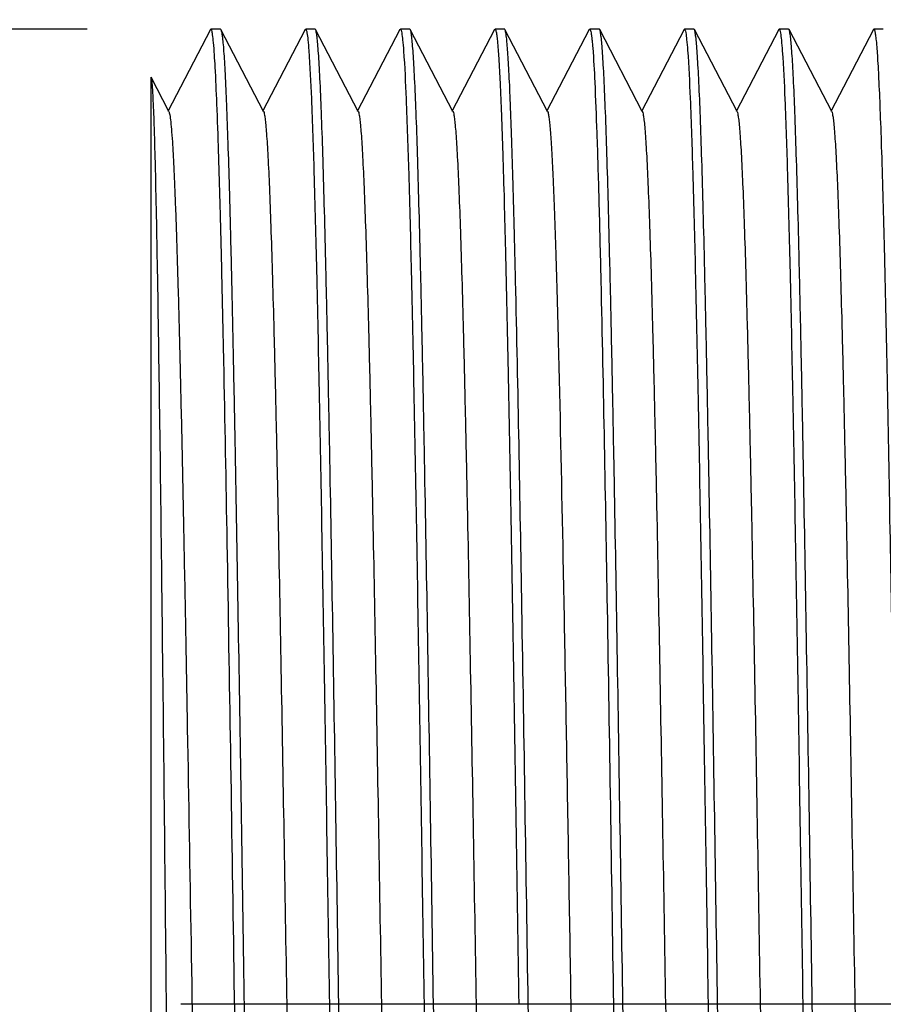
# Model space of a CAD drawing. Units: millimetres. Extents: x -14168 to 2520, y -1285 to 2725.
# Drawn here: x -14044 to -14035, y 2681 to 2691 of the extents above; entities that cross this region are included whole.
import ezdxf

# ---------------------------------------------------------------- set-up
doc = ezdxf.new("R2010")
doc.units = ezdxf.units.MM
doc.header["$PDSIZE"] = -1
doc.dimstyles.new('DIMSTYLE_1', dxfattribs={"dimtxt": 2.5, "dimasz": 2, "dimexe": 1.5, "dimexo": 1, "dimtad": 1, "dimlfac": 1.666667, "dimdsep": 46, "dimtxsty": 'Standard', "dimblk": '_FILLED', "dimblk1": '_FILLED', "dimblk2": '_FILLED', "dimcen": 0.09, "dimadec": 0, "dimazin": 0, "dimtp": 0.01, "dimtm": 0.01, "dimtfac": 1, "dimtofl": 0, "dimtmove": 0, "dimatfit": 3, "dimldrblk": '_FILLED', "dimfxl": 1, "dimtolj": 1, "dimarcsym": 0})

# ---------------------------------------------------------------- blocks, each defined once
blk = doc.blocks.new('_ArchTick')
at = {"color": 0, "linetype": 'ByBlock', "const_width": 0.15}
blk.add_lwpolyline([(-0.5, -0.5), (0.5, 0.5)], dxfattribs=at)
blk = doc.blocks.new('*D143')
at = {"color": 8, "lineweight": -2, "transparency": 16777216}
for p, q in [((-14042.97, 2691.137), (-14052.92, 2691.137)), ((-14051.42, 2691.137), (-14051.42, 2670.537)), ((-14042.579, 2670.537), (-14052.92, 2670.537))]:
    blk.add_line(p, q, dxfattribs=at)
at = {"layer": 'Defpoints', "color": 0, "transparency": 16777216}
for p in [(-14041.97, 2691.137), (-14051.42, 2670.537), (-14041.579, 2670.537)]:
    blk.add_point(p, dxfattribs=at)
at = {"color": 8, "lineweight": -2, "transparency": 16777216, "xscale": 2, "yscale": 2, "zscale": 2}
for p, rotation in [((-14051.42, 2691.137), 90), ((-14051.42, 2670.537), 270)]:
    blk.add_blockref('_ArchTick', p, dxfattribs=dict(at, rotation=rotation))
at = {"color": 0, "transparency": 16777216, "insert": (-14055.045, 2680.837), "char_height": 3, "width": 7.34375, "attachment_point": 2, "rotation": 90}
blk.add_mtext('\\A1;G1/2', dxfattribs=at)
blk = doc.blocks.new('_FILLED')
at = {"color": 0, "linetype": 'ByBlock'}
blk.add_solid([(0, 0), (-1, 0.25), (-1, -0.25)], dxfattribs=at)
blk = doc.blocks.new('*D151')
at = {"color": 8, "lineweight": -2, "transparency": 16777216}
for p, q in [((-14042.297, 2691.629), (-14042.297, 2723.106)), ((-13979.297, 2716.658), (-13979.297, 2723.106)), ((-13979.297, 2721.606), (-14042.297, 2721.606))]:
    blk.add_line(p, q, dxfattribs=at)
at = {"layer": 'Defpoints', "color": 0, "transparency": 16777216}
for p in [(-14042.297, 2721.606), (-13979.297, 2715.658), (-14042.297, 2690.629)]:
    blk.add_point(p, dxfattribs=at)
at = {"color": 8, "lineweight": -2, "transparency": 16777216, "xscale": 2, "yscale": 2, "zscale": 2, "rotation": 180}
blk.add_blockref('_ArchTick', (-14042.297, 2721.606), dxfattribs=at)
at = {"color": 8, "lineweight": -2, "transparency": 16777216, "xscale": 2, "yscale": 2, "zscale": 2}
blk.add_blockref('_ArchTick', (-13979.297, 2721.606), dxfattribs=at)
at = {"color": 0, "transparency": 16777216, "insert": (-14010.797, 2725.231), "char_height": 3, "width": 3.67188, "attachment_point": 2}
blk.add_mtext('\\A1;63', dxfattribs=at)

msp = doc.modelspace()

# ---------------------------------------------------------------- linework, layer by layer
for p, q in [((-14041.6684, 2691.1325), (-14042.1188, 2690.2677)), ((-14041.5637, 2691.1371), (-14041.6637, 2691.1371)), ((-14041.5637, 2691.1371), (-14041.559, 2691.1325)), ((-14041.1085, 2690.2677), (-14041.559, 2691.1325)), ((-14040.6684, 2691.1325), (-14041.1188, 2690.2677)), ((-14040.6684, 2691.1325), (-14040.6637, 2691.1371)), ((-14040.5637, 2691.1371), (-14040.6637, 2691.1371)), ((-14040.559, 2691.1325), (-14040.5637, 2691.1371)), ((-14040.1085, 2690.2677), (-14040.559, 2691.1325)), ((-14039.6684, 2691.1325), (-14040.1188, 2690.2677)), ((-14039.6684, 2691.1325), (-14039.6637, 2691.1371)), ((-14039.5637, 2691.1371), (-14039.6637, 2691.1371)), ((-14039.559, 2691.1325), (-14039.5637, 2691.1371)), ((-14039.1085, 2690.2677), (-14039.559, 2691.1325)), ((-14038.6684, 2691.1325), (-14039.1188, 2690.2677)), ((-14038.6684, 2691.1325), (-14038.6637, 2691.1371)), ((-14038.5637, 2691.1371), (-14038.6637, 2691.1371)), ((-14038.1085, 2690.2677), (-14038.559, 2691.1325)), ((-14037.6684, 2691.1325), (-14038.1188, 2690.2677)), ((-14037.6684, 2691.1325), (-14037.6637, 2691.1371)), ((-14037.5637, 2691.1371), (-14037.6637, 2691.1371)), ((-14037.1085, 2690.2677), (-14037.559, 2691.1325)), ((-14036.6684, 2691.1325), (-14037.1188, 2690.2677)), ((-14036.6684, 2691.1325), (-14036.6637, 2691.1371)), ((-14036.5637, 2691.1371), (-14036.6637, 2691.1371)), ((-14036.559, 2691.1325), (-14036.5637, 2691.1371)), ((-14036.1085, 2690.2677), (-14036.559, 2691.1325)), ((-14035.6684, 2691.1325), (-14036.1188, 2690.2677)), ((-14035.6684, 2691.1325), (-14035.6637, 2691.1371)), ((-14035.5637, 2691.1371), (-14035.6637, 2691.1371)), ((-14035.559, 2691.1325), (-14035.5637, 2691.1371)), ((-14035.1085, 2690.2677), (-14035.559, 2691.1325)), ((-14034.6684, 2691.1325), (-14035.1188, 2690.2677)), ((-14034.6684, 2691.1325), (-14034.6637, 2691.1371)), ((-14034.5637, 2691.1371), (-14034.6637, 2691.1371)), ((-14042.1085, 2690.2677), (-14042.2968, 2690.6291)), ((-14042.2968, 2671.0373), (-14042.2968, 2690.6285)), ((-13934.9533, 2680.8371), (-14041.9805, 2680.8371))]:
    msp.add_line(p, q)
for points, knots in [([(-14041.6637, 2691.137), (-14041.6641, 2691.137), (-14041.6663, 2691.1364), (-14041.6675, 2691.1341), (-14041.6684, 2691.1325)], [0, 0, 0, 0, 0.1799087, 1, 1, 1, 1]), ([(-14041.6561, 2691.1254), (-14041.6571, 2691.1284), (-14041.6584, 2691.1327), (-14041.6621, 2691.137), (-14041.6637, 2691.137)], [0, 0, 0, 0, 0.6661088, 1, 1, 1, 1]), ([(-14041.6374, 2690.9965), (-14041.6399, 2691.024), (-14041.6448, 2691.067), (-14041.6512, 2691.1103), (-14041.6561, 2691.1254)], [0, 0, 0, 0, 0.6346666, 1, 1, 1, 1]), ([(-14041.559, 2691.1325), (-14041.555, 2691.1249), (-14041.5501, 2691.1007), (-14041.543, 2691.0547), (-14041.5362, 2690.987), (-14041.5291, 2690.8983), (-14041.522, 2690.7884), (-14041.5116, 2690.6007), (-14041.4992, 2690.3156), (-14041.4849, 2689.9146), (-14041.4706, 2689.4377), (-14041.4562, 2688.889), (-14041.4418, 2688.273), (-14041.4274, 2687.5948), (-14041.4075, 2686.5832), (-14041.3831, 2685.2096), (-14041.3545, 2683.4635), (-14041.3259, 2681.6297), (-14041.2972, 2679.7695), (-14041.2686, 2677.945), (-14041.2401, 2676.2169), (-14041.2116, 2674.6429), (-14041.1834, 2673.2755), (-14041.1554, 2672.1604), (-14041.1311, 2671.4067), (-14041.1099, 2670.957), (-14041.0992, 2670.7856), (-14041.0932, 2670.7137)], [0, 0, 0, 0, 0.0012627, 0.0035519, 0.0068783, 0.0112411, 0.0166316, 0.0230381, 0.0388501, 0.0585481, 0.0819681, 0.1089158, 0.1391658, 0.1724661, 0.2085382, 0.287773, 0.3742281, 0.4650202, 0.5571211, 0.6474593, 0.7330217, 0.8109549, 0.8786603, 0.9338811, 0.9747788, 0.9894136, 1, 1, 1, 1]), ([(-14040.6637, 2691.137), (-14040.6623, 2691.137), (-14040.659, 2691.1336), (-14040.6544, 2691.1211), (-14040.6517, 2691.1086), (-14040.65, 2691.099)], [0, 0, 0, 0, 0.1005652, 0.2915322, 1, 1, 1, 1]), ([(-14040.3137, 2680.8371), (-14040.3238, 2681.4944), (-14040.3438, 2682.7847), (-14040.3738, 2684.6603), (-14040.3995, 2686.1464), (-14040.4204, 2687.2475), (-14040.4356, 2687.9892), (-14040.4508, 2688.6646), (-14040.4659, 2689.2674), (-14040.481, 2689.7921), (-14040.496, 2690.2338), (-14040.5091, 2690.5481), (-14040.52, 2690.7549), (-14040.5275, 2690.8759), (-14040.535, 2690.9734), (-14040.5421, 2691.0478), (-14040.5497, 2691.098), (-14040.5547, 2691.1243), (-14040.559, 2691.1325)], [0, 0, 0, 0, 0.1914648, 0.3758476, 0.5463314, 0.6243587, 0.6966006, 0.7623883, 0.8211146, 0.872234, 0.9152733, 0.949835, 0.9638364, 0.9756031, 0.9851142, 0.9923536, 0.9973099, 1, 1, 1, 1]), ([(-14039.6637, 2691.137), (-14039.6623, 2691.137), (-14039.6589, 2691.1336), (-14039.6542, 2691.1207), (-14039.6516, 2691.1079), (-14039.6498, 2691.098)], [0, 0, 0, 0, 0.0996212, 0.2902855, 1, 1, 1, 1]), ([(-14039.3137, 2680.8371), (-14039.3238, 2681.4944), (-14039.3438, 2682.7847), (-14039.3738, 2684.6604), (-14039.3995, 2686.1466), (-14039.4204, 2687.2477), (-14039.4356, 2687.9894), (-14039.4508, 2688.6647), (-14039.4659, 2689.2676), (-14039.481, 2689.7922), (-14039.496, 2690.2339), (-14039.5091, 2690.5481), (-14039.52, 2690.755), (-14039.5275, 2690.8759), (-14039.535, 2690.9734), (-14039.5421, 2691.0478), (-14039.5497, 2691.098), (-14039.5547, 2691.1243), (-14039.559, 2691.1325)], [0, 0, 0, 0, 0.1914688, 0.3758577, 0.5463476, 0.624377, 0.6966198, 0.7624056, 0.821129, 0.8722441, 0.9152793, 0.9498377, 0.9638374, 0.9756034, 0.9851147, 0.9923542, 0.9973099, 1, 1, 1, 1]), ([(-14038.6637, 2691.137), (-14038.6621, 2691.137), (-14038.6585, 2691.1327), (-14038.6534, 2691.1177), (-14038.6505, 2691.1026), (-14038.6486, 2691.091)], [0, 0, 0, 0, 0.0959947, 0.2864582, 1, 1, 1, 1]), ([(-14038.559, 2691.1325), (-14038.5593, 2691.1332), (-14038.5604, 2691.1351), (-14038.5622, 2691.1371), (-14038.5637, 2691.1371)], [0, 0, 0, 0, 0.3465331, 1, 1, 1, 1]), ([(-14038.4468, 2688.4802), (-14038.4512, 2688.6728), (-14038.46, 2689.0369), (-14038.4738, 2689.5498), (-14038.4876, 2689.9951), (-14038.5014, 2690.3693), (-14038.5134, 2690.6353), (-14038.5233, 2690.8105), (-14038.5302, 2690.913), (-14038.5371, 2690.9959), (-14038.5436, 2691.0593), (-14038.5504, 2691.1026), (-14038.5552, 2691.1253), (-14038.559, 2691.1325)], [0, 0, 0, 0, 0.2175623, 0.4113212, 0.5794889, 0.7208137, 0.8342344, 0.8802188, 0.9189282, 0.9502781, 0.9742293, 0.9907787, 1, 1, 1, 1]), ([(-14037.6637, 2691.1371), (-14037.661, 2691.1371), (-14037.6559, 2691.1266), (-14037.6519, 2691.1098), (-14037.6463, 2691.0783), (-14037.6434, 2691.0543), (-14037.6418, 2691.0402)], [0, 0, 0, 0, 0.0808832, 0.2695761, 0.5755068, 1, 1, 1, 1]), ([(-14037.559, 2691.1325), (-14037.5593, 2691.1332), (-14037.5604, 2691.1351), (-14037.5623, 2691.1371), (-14037.5637, 2691.137)], [0, 0, 0, 0, 0.3465759, 1, 1, 1, 1]), ([(-14037.3137, 2680.8371), (-14037.3238, 2681.4944), (-14037.3438, 2682.7847), (-14037.3738, 2684.6603), (-14037.3995, 2686.1465), (-14037.4204, 2687.2476), (-14037.4356, 2687.9893), (-14037.4508, 2688.6647), (-14037.4659, 2689.2675), (-14037.481, 2689.7922), (-14037.496, 2690.2339), (-14037.5091, 2690.5481), (-14037.52, 2690.7549), (-14037.5275, 2690.8759), (-14037.535, 2690.9734), (-14037.5421, 2691.0478), (-14037.5497, 2691.098), (-14037.5547, 2691.1243), (-14037.559, 2691.1325)], [0, 0, 0, 0, 0.1914631, 0.3758483, 0.5463384, 0.6243689, 0.6966127, 0.7623979, 0.8211212, 0.8722369, 0.9152742, 0.9498347, 0.9638361, 0.9756029, 0.985114, 0.9923534, 0.9973099, 1, 1, 1, 1]), ([(-14036.6637, 2691.137), (-14036.6624, 2691.1371), (-14036.6591, 2691.1338), (-14036.6545, 2691.1216), (-14036.6519, 2691.1096), (-14036.6502, 2691.1002)], [0, 0, 0, 0, 0.1010912, 0.2919071, 1, 1, 1, 1]), ([(-14036.3137, 2680.8371), (-14036.3238, 2681.4944), (-14036.3438, 2682.7847), (-14036.3738, 2684.6603), (-14036.3995, 2686.1464), (-14036.4204, 2687.2476), (-14036.4356, 2687.9893), (-14036.4508, 2688.6647), (-14036.4659, 2689.2675), (-14036.481, 2689.7922), (-14036.496, 2690.2339), (-14036.5091, 2690.5481), (-14036.52, 2690.7549), (-14036.5275, 2690.8759), (-14036.535, 2690.9734), (-14036.5421, 2691.0478), (-14036.5497, 2691.098), (-14036.5547, 2691.1243), (-14036.559, 2691.1325)], [0, 0, 0, 0, 0.191463, 0.375845, 0.5463351, 0.6243664, 0.6966112, 0.7623979, 0.8211218, 0.8722374, 0.915274, 0.9498347, 0.9638358, 0.9756026, 0.9851139, 0.9923535, 0.9973099, 1, 1, 1, 1]), ([(-14035.6637, 2691.137), (-14035.6623, 2691.137), (-14035.6589, 2691.1335), (-14035.6542, 2691.1204), (-14035.6515, 2691.1074), (-14035.6497, 2691.0973)], [0, 0, 0, 0, 0.0992175, 0.2898502, 1, 1, 1, 1]), ([(-14035.3137, 2680.8371), (-14035.3238, 2681.4944), (-14035.3438, 2682.7847), (-14035.3738, 2684.6603), (-14035.3995, 2686.1464), (-14035.4204, 2687.2476), (-14035.4356, 2687.9893), (-14035.4508, 2688.6647), (-14035.4659, 2689.2675), (-14035.481, 2689.7922), (-14035.496, 2690.2339), (-14035.5091, 2690.5481), (-14035.52, 2690.7549), (-14035.5275, 2690.8759), (-14035.535, 2690.9734), (-14035.5421, 2691.0478), (-14035.5497, 2691.098), (-14035.5547, 2691.1243), (-14035.559, 2691.1325)], [0, 0, 0, 0, 0.1914648, 0.3758434, 0.5463326, 0.6243642, 0.6966094, 0.7623973, 0.8211221, 0.8722383, 0.9152748, 0.9498351, 0.9638358, 0.9756023, 0.9851139, 0.9923537, 0.9973099, 1, 1, 1, 1]), ([(-14034.6637, 2691.137), (-14034.6622, 2691.137), (-14034.6587, 2691.1331), (-14034.6538, 2691.1191), (-14034.651, 2691.1051), (-14034.6492, 2691.0944)], [0, 0, 0, 0, 0.0975548, 0.2880517, 1, 1, 1, 1]), ([(-14040.65, 2691.099), (-14040.6456, 2691.0746), (-14040.6384, 2691.0127), (-14040.6332, 2690.9507), (-14040.6304, 2690.9133)], [0, 0, 0, 0, 0.3978416, 1, 1, 1, 1]), ([(-14039.6498, 2691.098), (-14039.6454, 2691.0732), (-14039.6382, 2691.0104), (-14039.633, 2690.9474), (-14039.6302, 2690.9095)], [0, 0, 0, 0, 0.3982832, 1, 1, 1, 1]), ([(-14038.6486, 2691.091), (-14038.6477, 2691.0856), (-14038.6438, 2691.0595), (-14038.641, 2691.0333), (-14038.6389, 2691.0124)], [0, 0, 0, 0, 0.2051654, 1, 1, 1, 1]), ([(-14038.6389, 2691.0124), (-14038.6329, 2690.9522), (-14038.6225, 2690.8056), (-14038.609, 2690.5472), (-14038.5953, 2690.213), (-14038.5753, 2689.6237), (-14038.5515, 2688.7218), (-14038.5242, 2687.4622), (-14038.4967, 2685.9957), (-14038.4691, 2684.3683), (-14038.4414, 2682.6306), (-14038.423, 2681.4412), (-14038.4137, 2680.8371)], [0, 0, 0, 0, 0.017823, 0.0433065, 0.0762563, 0.116421, 0.2170876, 0.3421719, 0.4877826, 0.6493765, 0.8219184, 1, 1, 1, 1]), ([(-14037.6418, 2691.0402), (-14037.641, 2691.0328), (-14037.6374, 2690.9989), (-14037.6345, 2690.965), (-14037.6324, 2690.9384)], [0, 0, 0, 0, 0.2171656, 1, 1, 1, 1]), ([(-14036.6502, 2691.1002), (-14036.6458, 2691.0759), (-14036.6386, 2691.0138), (-14036.6333, 2690.9516), (-14036.6305, 2690.914)], [0, 0, 0, 0, 0.3963298, 1, 1, 1, 1]), ([(-14035.6497, 2691.0973), (-14035.6453, 2691.0723), (-14035.6381, 2691.0087), (-14035.6328, 2690.9451), (-14035.63, 2690.9068)], [0, 0, 0, 0, 0.3985713, 1, 1, 1, 1]), ([(-14034.6492, 2691.0944), (-14034.6483, 2691.0891), (-14034.6443, 2691.0634), (-14034.6414, 2691.0375), (-14034.6393, 2691.0169)], [0, 0, 0, 0, 0.2035039, 1, 1, 1, 1]), ([(-14034.6393, 2691.0169), (-14034.6333, 2690.9574), (-14034.6229, 2690.8121), (-14034.6094, 2690.5555), (-14034.5957, 2690.2226), (-14034.5757, 2689.6344), (-14034.5518, 2688.7329), (-14034.5244, 2687.4728), (-14034.4969, 2686.0048), (-14034.4692, 2684.3749), (-14034.4414, 2682.6341), (-14034.423, 2681.4424), (-14034.4137, 2680.8371)], [0, 0, 0, 0, 0.0176091, 0.0429116, 0.0757141, 0.115764, 0.2162997, 0.3413782, 0.4870908, 0.6488677, 0.8216448, 1, 1, 1, 1]), ([(-14041.3468, 2676.6323), (-14041.3594, 2677.3779), (-14041.3839, 2678.9029), (-14041.4193, 2681.2011), (-14041.4546, 2683.4804), (-14041.4899, 2685.6227), (-14041.5203, 2687.2707), (-14041.5454, 2688.4381), (-14041.5633, 2689.1726), (-14041.5811, 2689.7987), (-14041.5986, 2690.3082), (-14041.616, 2690.6946), (-14041.6293, 2690.9103), (-14041.6374, 2690.9965)], [0, 0, 0, 0, 0.1556911, 0.3184718, 0.4799252, 0.6316673, 0.7658315, 0.8241042, 0.8754648, 0.9192475, 0.9548869, 0.9819178, 1, 1, 1, 1]), ([(-14040.6304, 2690.9133), (-14040.6179, 2690.7444), (-14040.5984, 2690.3138), (-14040.5725, 2689.5372), (-14040.5467, 2688.5091), (-14040.5202, 2687.2591), (-14040.4937, 2685.8235), (-14040.4573, 2683.662), (-14040.4314, 2681.9837), (-14040.4137, 2680.8371)], [0, 0, 0, 0, 0.0504165, 0.1282613, 0.2312952, 0.3565408, 0.5003874, 0.6586727, 1, 1, 1, 1]), ([(-14039.6302, 2690.9095), (-14039.6176, 2690.7398), (-14039.5982, 2690.3081), (-14039.5723, 2689.5302), (-14039.5465, 2688.5017), (-14039.5201, 2687.2521), (-14039.4936, 2685.8176), (-14039.4572, 2683.6585), (-14039.4314, 2681.9822), (-14039.4137, 2680.8371)], [0, 0, 0, 0, 0.0506506, 0.1286506, 0.2317608, 0.3570095, 0.5007979, 0.6589775, 1, 1, 1, 1]), ([(-14037.6324, 2690.9384), (-14037.6229, 2690.8182), (-14037.6072, 2690.5188), (-14037.5867, 2689.9848), (-14037.5661, 2689.2858), (-14037.5533, 2688.7658), (-14037.5468, 2688.4802)], [0, 0, 0, 0, 0.1470903, 0.3655647, 0.6516646, 1, 1, 1, 1]), ([(-14036.6305, 2690.914), (-14036.6179, 2690.7452), (-14036.5984, 2690.3148), (-14036.5725, 2689.5385), (-14036.5467, 2688.5104), (-14036.5202, 2687.2604), (-14036.4937, 2685.8246), (-14036.4573, 2683.6626), (-14036.4314, 2681.9839), (-14036.4137, 2680.8371)], [0, 0, 0, 0, 0.0503771, 0.1281925, 0.231207, 0.35645, 0.5003126, 0.6586229, 1, 1, 1, 1]), ([(-14035.63, 2690.9068), (-14035.6175, 2690.7367), (-14035.598, 2690.3042), (-14035.5722, 2689.5256), (-14035.5464, 2688.4968), (-14035.52, 2687.2475), (-14035.4935, 2685.8137), (-14035.4572, 2683.6562), (-14035.4314, 2681.9812), (-14035.4137, 2680.8371)], [0, 0, 0, 0, 0.0508069, 0.1289058, 0.2320626, 0.3573165, 0.5010734, 0.6591843, 1, 1, 1, 1]), ([(-14042.2968, 2690.6285), (-14042.2942, 2690.6211), (-14042.2911, 2690.5989), (-14042.2865, 2690.5565), (-14042.2823, 2690.4948), (-14042.2795, 2690.4472), (-14042.2782, 2690.4203)], [0, 0, 0, 0, 0.113105, 0.3175084, 0.613267, 1, 1, 1, 1]), ([(-14042.2782, 2690.4203), (-14042.2732, 2690.3247), (-14042.2646, 2690.0947), (-14042.2477, 2689.487), (-14042.2284, 2688.4686), (-14042.2061, 2686.9748), (-14042.1837, 2685.1755), (-14042.1612, 2683.1594), (-14042.1313, 2680.3275), (-14042.109, 2678.1787), (-14042.0927, 2676.7532)], [0, 0, 0, 0, 0.0210113, 0.0505176, 0.1334265, 0.2445652, 0.3784103, 0.528364, 0.6870901, 1, 1, 1, 1]), ([(-14042.1085, 2690.2676), (-14042.1063, 2690.2633), (-14042.1027, 2690.2511), (-14042.0954, 2690.2153), (-14042.0874, 2690.1482), (-14042.078, 2690.0419), (-14042.0685, 2689.901), (-14042.059, 2689.7262), (-14042.0494, 2689.5181), (-14042.0397, 2689.2775), (-14042.0261, 2688.8944), (-14042.0095, 2688.3419), (-14041.9904, 2687.5968), (-14041.9712, 2686.7505), (-14041.9519, 2685.8157), (-14041.9326, 2684.8064), (-14041.9064, 2683.356), (-14041.8744, 2681.4767), (-14041.8365, 2679.2211), (-14041.8103, 2677.7196), (-14041.7968, 2676.9852)], [0, 0, 0, 0, 0.0010992, 0.0028375, 0.0082705, 0.0163186, 0.0269543, 0.0401428, 0.0558402, 0.0739835, 0.0945068, 0.1423847, 0.1987556, 0.2627766, 0.3334939, 0.4098462, 0.4906913, 0.6609765, 0.8341804, 1, 1, 1, 1]), ([(-14041.1085, 2690.2677), (-14041.1044, 2690.2598), (-14041.0992, 2690.235), (-14041.0918, 2690.1878), (-14041.0846, 2690.1187), (-14041.0771, 2690.0284), (-14041.0696, 2689.9168), (-14041.0588, 2689.7264), (-14041.0457, 2689.4376), (-14041.0307, 2689.0321), (-14041.0157, 2688.5509), (-14041.0005, 2687.9985), (-14040.9854, 2687.3799), (-14040.9702, 2686.7009), (-14040.9493, 2685.6932), (-14040.9237, 2684.3337), (-14040.8937, 2682.6182), (-14040.8637, 2680.8371), (-14040.8336, 2679.0559), (-14040.8036, 2677.3404), (-14040.778, 2675.9809), (-14040.7571, 2674.9733), (-14040.742, 2674.2942), (-14040.7268, 2673.6756), (-14040.7117, 2673.1232), (-14040.6966, 2672.642), (-14040.6816, 2672.2365), (-14040.6686, 2671.9477), (-14040.6577, 2671.7573), (-14040.6502, 2671.6457), (-14040.6427, 2671.5554), (-14040.6356, 2671.4863), (-14040.6281, 2671.4391), (-14040.6229, 2671.4143), (-14040.6188, 2671.4065)], [0, 0, 0, 0, 0.0014144, 0.0039552, 0.0076308, 0.0124371, 0.0183671, 0.0254091, 0.0427559, 0.0643235, 0.0899109, 0.1192857, 0.1521741, 0.1882757, 0.2272544, 0.3123859, 0.4044317, 0.4999998, 0.5955678, 0.6876137, 0.7727453, 0.8117237, 0.8478256, 0.8807136, 0.910089, 0.9356758, 0.957244, 0.9745901, 0.9816318, 0.9875629, 0.9923691, 0.996044, 0.9985846, 1, 1, 1, 1]), ([(-14040.1085, 2690.2677), (-14040.1044, 2690.2598), (-14040.0992, 2690.235), (-14040.0918, 2690.1878), (-14040.0846, 2690.1187), (-14040.0771, 2690.0284), (-14040.0696, 2689.9168), (-14040.0588, 2689.7264), (-14040.0457, 2689.4376), (-14040.0307, 2689.0321), (-14040.0157, 2688.5509), (-14040.0005, 2687.9985), (-14039.9854, 2687.3799), (-14039.9702, 2686.7009), (-14039.9493, 2685.6932), (-14039.9237, 2684.3337), (-14039.8937, 2682.6182), (-14039.8637, 2680.8371), (-14039.8336, 2679.0559), (-14039.8036, 2677.3404), (-14039.778, 2675.9809), (-14039.7571, 2674.9733), (-14039.742, 2674.2942), (-14039.7268, 2673.6757), (-14039.7117, 2673.1232), (-14039.6966, 2672.642), (-14039.6816, 2672.2365), (-14039.6686, 2671.9477), (-14039.6577, 2671.7573), (-14039.6502, 2671.6457), (-14039.6427, 2671.5554), (-14039.6356, 2671.4863), (-14039.6281, 2671.4391), (-14039.6229, 2671.4144), (-14039.6188, 2671.4065)], [0, 0, 0, 0, 0.0014156, 0.0039561, 0.0076308, 0.0124371, 0.0183684, 0.02541, 0.042756, 0.0643243, 0.0899111, 0.1192865, 0.1521745, 0.1882764, 0.2272548, 0.3123864, 0.4044323, 0.5000003, 0.5955684, 0.6876142, 0.7727457, 0.8117246, 0.8478259, 0.8807146, 0.9100892, 0.9356768, 0.9572441, 0.9745912, 0.9816331, 0.9875629, 0.9923693, 0.9960451, 0.9985859, 1, 1, 1, 1]), ([(-14039.1085, 2690.2677), (-14039.1044, 2690.2598), (-14039.0992, 2690.235), (-14039.0918, 2690.1878), (-14039.0846, 2690.1187), (-14039.0771, 2690.0284), (-14039.0696, 2689.9168), (-14039.0588, 2689.7264), (-14039.0457, 2689.4376), (-14039.0307, 2689.0321), (-14039.0157, 2688.5509), (-14039.0005, 2687.9985), (-14038.9854, 2687.3799), (-14038.9702, 2686.7008), (-14038.9493, 2685.6932), (-14038.9237, 2684.3337), (-14038.8937, 2682.6182), (-14038.8637, 2680.8371), (-14038.8336, 2679.0559), (-14038.8036, 2677.3404), (-14038.778, 2675.9809), (-14038.7571, 2674.9733), (-14038.742, 2674.2942), (-14038.7268, 2673.6757), (-14038.7117, 2673.1232), (-14038.6966, 2672.642), (-14038.6816, 2672.2365), (-14038.6686, 2671.9477), (-14038.6577, 2671.7573), (-14038.6502, 2671.6457), (-14038.6427, 2671.5554), (-14038.6356, 2671.4863), (-14038.6281, 2671.4391), (-14038.6229, 2671.4144), (-14038.6188, 2671.4065)], [0, 0, 0, 0, 0.0014159, 0.0039555, 0.0076297, 0.0124372, 0.0183687, 0.0254094, 0.0427562, 0.0643238, 0.0899113, 0.119286, 0.1521747, 0.1882761, 0.227255, 0.3123866, 0.4044325, 0.5000005, 0.5955685, 0.6876143, 0.7727457, 0.8117255, 0.8478259, 0.8807157, 0.9100891, 0.9356781, 0.957244, 0.9745926, 0.9816336, 0.9875628, 0.9923701, 0.9960466, 0.9985863, 1, 1, 1, 1]), ([(-14038.1085, 2690.2677), (-14038.1049, 2690.2607), (-14038.1, 2690.2393), (-14038.0933, 2690.1988), (-14038.0867, 2690.14), (-14038.0799, 2690.0634), (-14038.073, 2689.9691), (-14038.0631, 2689.8084), (-14038.0512, 2689.5647), (-14038.0375, 2689.2224), (-14038.0237, 2688.8153), (-14038.0099, 2688.3469), (-14038.0012, 2688.0145), (-14037.9968, 2687.8387)], [0, 0, 0, 0, 0.0096826, 0.0266144, 0.0508883, 0.0825072, 0.1214112, 0.1675206, 0.2810198, 0.4221953, 0.5900174, 0.78322, 1, 1, 1, 1]), ([(-14037.1085, 2690.2676), (-14037.1044, 2690.2597), (-14037.0992, 2690.235), (-14037.0918, 2690.1878), (-14037.0846, 2690.1187), (-14037.0771, 2690.0284), (-14037.0696, 2689.9168), (-14037.0588, 2689.7264), (-14037.0457, 2689.4376), (-14037.0307, 2689.0321), (-14037.0157, 2688.5509), (-14037.0005, 2687.9985), (-14036.9854, 2687.3799), (-14036.9702, 2686.7008), (-14036.9493, 2685.6932), (-14036.9237, 2684.3337), (-14036.8937, 2682.6182), (-14036.8637, 2680.8371), (-14036.8336, 2679.0559), (-14036.8036, 2677.3404), (-14036.778, 2675.9809), (-14036.7571, 2674.9733), (-14036.742, 2674.2942), (-14036.7268, 2673.6757), (-14036.7117, 2673.1232), (-14036.6966, 2672.642), (-14036.6816, 2672.2365), (-14036.6686, 2671.9477), (-14036.6577, 2671.7573), (-14036.6502, 2671.6457), (-14036.6427, 2671.5554), (-14036.6356, 2671.4863), (-14036.6281, 2671.4391), (-14036.6229, 2671.4144), (-14036.6188, 2671.4065)], [0, 0, 0, 0, 0.0014144, 0.0039529, 0.0076289, 0.0124372, 0.0183671, 0.0254069, 0.0427561, 0.0643214, 0.0899111, 0.1192839, 0.1521744, 0.1882742, 0.2272546, 0.3123861, 0.4044319, 0.4999998, 0.5955678, 0.6876136, 0.7727451, 0.8117251, 0.8478254, 0.8807153, 0.9100888, 0.9356777, 0.9572438, 0.9745922, 0.981632, 0.9875628, 0.9923713, 0.9960461, 0.9985848, 1, 1, 1, 1]), ([(-14036.1085, 2690.2676), (-14036.1044, 2690.2598), (-14036.0992, 2690.235), (-14036.0918, 2690.1878), (-14036.0846, 2690.1187), (-14036.0771, 2690.0284), (-14036.0696, 2689.9168), (-14036.0588, 2689.7264), (-14036.0457, 2689.4376), (-14036.0307, 2689.0321), (-14036.0157, 2688.5509), (-14036.0005, 2687.9985), (-14035.9854, 2687.3799), (-14035.9702, 2686.7008), (-14035.9493, 2685.6932), (-14035.9237, 2684.3337), (-14035.8937, 2682.6182), (-14035.8637, 2680.8371), (-14035.8336, 2679.0559), (-14035.8036, 2677.3404), (-14035.778, 2675.9809), (-14035.7571, 2674.9733), (-14035.742, 2674.2942), (-14035.7268, 2673.6757), (-14035.7117, 2673.1232), (-14035.6966, 2672.642), (-14035.6816, 2672.2365), (-14035.6686, 2671.9477), (-14035.6577, 2671.7573), (-14035.6502, 2671.6457), (-14035.6427, 2671.5554), (-14035.6356, 2671.4863), (-14035.6281, 2671.4391), (-14035.6229, 2671.4144), (-14035.6188, 2671.4065)], [0, 0, 0, 0, 0.0014137, 0.0039533, 0.0076298, 0.0124372, 0.0183664, 0.0254073, 0.042756, 0.0643218, 0.0899109, 0.1192842, 0.1521741, 0.1882744, 0.2272543, 0.3123858, 0.4044316, 0.4999995, 0.5955675, 0.6876134, 0.772745, 0.811724, 0.8478253, 0.8807141, 0.9100887, 0.9356763, 0.9572438, 0.9745907, 0.9816313, 0.9875628, 0.9923705, 0.9960446, 0.9985841, 1, 1, 1, 1]), ([(-14035.1085, 2690.2677), (-14035.1044, 2690.2598), (-14035.0992, 2690.235), (-14035.0918, 2690.1878), (-14035.0846, 2690.1187), (-14035.0771, 2690.0284), (-14035.0696, 2689.9168), (-14035.0588, 2689.7264), (-14035.0457, 2689.4376), (-14035.0307, 2689.0321), (-14035.0157, 2688.5509), (-14035.0005, 2687.9985), (-14034.9854, 2687.3799), (-14034.9702, 2686.7008), (-14034.9493, 2685.6932), (-14034.9237, 2684.3337), (-14034.8937, 2682.6182), (-14034.8637, 2680.8371), (-14034.8336, 2679.0559), (-14034.8036, 2677.3404), (-14034.778, 2675.9809), (-14034.7571, 2674.9733), (-14034.742, 2674.2942), (-14034.7268, 2673.6756), (-14034.7117, 2673.1232), (-14034.6966, 2672.642), (-14034.6816, 2672.2365), (-14034.6686, 2671.9477), (-14034.6577, 2671.7573), (-14034.6502, 2671.6457), (-14034.6427, 2671.5554), (-14034.6356, 2671.4863), (-14034.6281, 2671.4391), (-14034.6229, 2671.4144), (-14034.6188, 2671.4065)], [0, 0, 0, 0, 0.001414, 0.0039547, 0.0076306, 0.0124371, 0.0183668, 0.0254086, 0.0427559, 0.064323, 0.0899108, 0.1192853, 0.1521741, 0.1882753, 0.2272543, 0.3123858, 0.4044316, 0.4999996, 0.5955677, 0.6876136, 0.7727452, 0.8117235, 0.8478255, 0.8807135, 0.9100889, 0.9356757, 0.9572439, 0.97459, 0.9816315, 0.9875629, 0.9923693, 0.9960439, 0.9985843, 1, 1, 1, 1]), ([(-14038.3137, 2680.8371), (-14038.3352, 2682.231), (-14038.3747, 2684.7788), (-14038.4202, 2687.3265), (-14038.4468, 2688.4802)], [0, 0, 0, 0, 0.5471038, 1, 1, 1, 1]), ([(-14037.5468, 2688.4802), (-14037.5202, 2687.3265), (-14037.4747, 2684.7788), (-14037.4352, 2682.231), (-14037.4137, 2680.8371)], [0, 0, 0, 0, 0.4528962, 1, 1, 1, 1]), ([(-14037.9968, 2687.8387), (-14037.9787, 2687.1201), (-14037.9456, 2685.5414), (-14037.909, 2683.503), (-14037.8785, 2681.717), (-14037.8551, 2680.3285), (-14037.8318, 2678.9512), (-14037.8084, 2677.6153), (-14037.7851, 2676.3503), (-14037.7619, 2675.1839), (-14037.7419, 2674.2854), (-14037.7256, 2673.635), (-14037.7139, 2673.2049), (-14037.7022, 2672.8167), (-14037.6905, 2672.4728), (-14037.6789, 2672.1748), (-14037.6673, 2671.9245), (-14037.6558, 2671.7233), (-14037.6458, 2671.5868), (-14037.6373, 2671.503), (-14037.6316, 2671.4592), (-14037.626, 2671.4284), (-14037.6217, 2671.412), (-14037.6188, 2671.4065)], [0, 0, 0, 0, 0.1311945, 0.2881521, 0.3720665, 0.4571662, 0.5415806, 0.623455, 0.7009902, 0.7724812, 0.8363572, 0.8649956, 0.8912165, 0.9148808, 0.9358556, 0.9540257, 0.9692958, 0.9815774, 0.9908113, 0.9942708, 0.9969526, 0.9988581, 1, 1, 1, 1]), ([(-14040.4137, 2680.8371), (-14040.4035, 2680.1797), (-14040.3836, 2678.8894), (-14040.3535, 2677.0138), (-14040.3279, 2675.5277), (-14040.307, 2674.4266), (-14040.2917, 2673.6849), (-14040.2766, 2673.0095), (-14040.2614, 2672.4066), (-14040.2463, 2671.8819), (-14040.2313, 2671.4403), (-14040.2182, 2671.126), (-14040.2074, 2670.9192), (-14040.1999, 2670.7983), (-14040.1923, 2670.7007), (-14040.1853, 2670.6263), (-14040.1777, 2670.5761), (-14040.1727, 2670.5498), (-14040.1684, 2670.5416)], [0, 0, 0, 0, 0.1914669, 0.3758445, 0.5463305, 0.6243619, 0.6966073, 0.7623961, 0.8211217, 0.8722394, 0.9152762, 0.9498361, 0.9638363, 0.9756026, 0.9851143, 0.9923541, 0.9973099, 1, 1, 1, 1]), ([(-14040.0881, 2670.6585), (-14040.0942, 2670.7182), (-14040.1045, 2670.8639), (-14040.1181, 2671.121), (-14040.1318, 2671.4543), (-14040.1518, 2672.0428), (-14040.1756, 2672.9444), (-14040.203, 2674.2044), (-14040.2305, 2675.672), (-14040.2582, 2677.3012), (-14040.2859, 2679.041), (-14040.3043, 2680.2321), (-14040.3137, 2680.8371)], [0, 0, 0, 0, 0.0176714, 0.0430267, 0.0758723, 0.115956, 0.2165309, 0.3416126, 0.4872966, 0.6490192, 0.8217247, 1, 1, 1, 1]), ([(-14039.4137, 2680.8371), (-14039.4035, 2680.1797), (-14039.3836, 2678.8894), (-14039.3535, 2677.0139), (-14039.3279, 2675.5277), (-14039.307, 2674.4266), (-14039.2917, 2673.6849), (-14039.2766, 2673.0095), (-14039.2614, 2672.4066), (-14039.2463, 2671.8819), (-14039.2313, 2671.4403), (-14039.2182, 2671.126), (-14039.2074, 2670.9192), (-14039.1999, 2670.7983), (-14039.1923, 2670.7007), (-14039.1853, 2670.6263), (-14039.1777, 2670.5761), (-14039.1727, 2670.5498), (-14039.1684, 2670.5416)], [0, 0, 0, 0, 0.1914653, 0.3758433, 0.546332, 0.6243636, 0.6966089, 0.762397, 0.8211221, 0.8722387, 0.9152752, 0.9498353, 0.9638358, 0.9756023, 0.9851139, 0.9923537, 0.9973099, 1, 1, 1, 1]), ([(-14039.0975, 2670.7692), (-14039.11, 2670.9397), (-14039.1294, 2671.3727), (-14039.1553, 2672.152), (-14039.1811, 2673.181), (-14039.2074, 2674.4301), (-14039.2339, 2675.8634), (-14039.2702, 2678.0197), (-14039.296, 2679.6936), (-14039.3137, 2680.8371)], [0, 0, 0, 0, 0.0509208, 0.1290952, 0.2322899, 0.3575466, 0.5012753, 0.6593331, 1, 1, 1, 1]), ([(-14038.0968, 2670.7591), (-14038.1094, 2670.9277), (-14038.1289, 2671.3578), (-14038.1548, 2672.1338), (-14038.1806, 2673.1618), (-14038.2071, 2674.4119), (-14038.2336, 2675.848), (-14038.2701, 2678.0106), (-14038.296, 2679.6898), (-14038.3137, 2680.8371)], [0, 0, 0, 0, 0.0503144, 0.1280885, 0.2310824, 0.3563237, 0.5002017, 0.6585411, 1, 1, 1, 1]), ([(-14037.4137, 2680.8371), (-14037.4035, 2680.1798), (-14037.3836, 2678.8894), (-14037.3535, 2677.0138), (-14037.3279, 2675.5277), (-14037.307, 2674.4265), (-14037.2917, 2673.6848), (-14037.2766, 2673.0095), (-14037.2614, 2672.4066), (-14037.2463, 2671.882), (-14037.2313, 2671.4403), (-14037.2182, 2671.126), (-14037.2074, 2670.9192), (-14037.1999, 2670.7982), (-14037.1923, 2670.7007), (-14037.1853, 2670.6263), (-14037.1777, 2670.5761), (-14037.1727, 2670.5498), (-14037.1684, 2670.5416)], [0, 0, 0, 0, 0.1914633, 0.3758488, 0.5463388, 0.6243693, 0.6966129, 0.7623979, 0.8211211, 0.8722369, 0.9152743, 0.9498348, 0.9638362, 0.975603, 0.985114, 0.9923533, 0.9973099, 1, 1, 1, 1]), ([(-14037.0879, 2670.6565), (-14037.094, 2670.7158), (-14037.1044, 2670.861), (-14037.1179, 2671.1173), (-14037.1316, 2671.45), (-14037.1517, 2672.0381), (-14037.1755, 2672.9395), (-14037.2029, 2674.1997), (-14037.2305, 2675.6679), (-14037.2582, 2677.2982), (-14037.2859, 2679.0395), (-14037.3043, 2680.2315), (-14037.3137, 2680.8371)], [0, 0, 0, 0, 0.0175749, 0.0428495, 0.0756308, 0.115665, 0.2161848, 0.341262, 0.4869869, 0.6487863, 0.8216008, 1, 1, 1, 1]), ([(-14036.4137, 2680.8371), (-14036.4035, 2680.1797), (-14036.3836, 2678.8895), (-14036.3535, 2677.0139), (-14036.3279, 2675.5278), (-14036.307, 2674.4267), (-14036.2918, 2673.685), (-14036.2766, 2673.0096), (-14036.2614, 2672.4068), (-14036.2463, 2671.882), (-14036.2313, 2671.4403), (-14036.2182, 2671.126), (-14036.2074, 2670.9192), (-14036.1999, 2670.7983), (-14036.1923, 2670.7007), (-14036.1853, 2670.6263), (-14036.1777, 2670.5761), (-14036.1727, 2670.5498), (-14036.1684, 2670.5416)], [0, 0, 0, 0, 0.191464, 0.3758395, 0.5463204, 0.6243507, 0.696595, 0.7623836, 0.8211097, 0.8722302, 0.9152699, 0.9498332, 0.9638349, 0.9756019, 0.9851137, 0.9923536, 0.9973099, 1, 1, 1, 1]), ([(-14036.0894, 2670.6709), (-14036.0953, 2670.7324), (-14036.1056, 2670.8816), (-14036.1261, 2671.2801), (-14036.1494, 2671.959), (-14036.1764, 2672.9745), (-14036.2036, 2674.2334), (-14036.231, 2675.6966), (-14036.2687, 2677.9208), (-14036.2954, 2679.6522), (-14036.3137, 2680.8371)], [0, 0, 0, 0, 0.0182434, 0.0440844, 0.1177193, 0.2186502, 0.3437584, 0.4891786, 0.6504045, 1, 1, 1, 1]), ([(-14035.4137, 2680.8371), (-14035.4035, 2680.1797), (-14035.3836, 2678.8894), (-14035.3535, 2677.0138), (-14035.3279, 2675.5277), (-14035.307, 2674.4266), (-14035.2917, 2673.6849), (-14035.2766, 2673.0095), (-14035.2614, 2672.4066), (-14035.2463, 2671.8819), (-14035.2313, 2671.4403), (-14035.2182, 2671.126), (-14035.2074, 2670.9192), (-14035.1999, 2670.7983), (-14035.1923, 2670.7007), (-14035.1853, 2670.6263), (-14035.1777, 2670.5761), (-14035.1727, 2670.5498), (-14035.1684, 2670.5416)], [0, 0, 0, 0, 0.191468, 0.375847, 0.5463308, 0.6243617, 0.6966067, 0.7623958, 0.8211212, 0.8722391, 0.9152755, 0.949836, 0.9638359, 0.9756023, 0.9851144, 0.9923544, 0.9973099, 1, 1, 1, 1]), ([(-14035.0882, 2670.6589), (-14035.0942, 2670.7186), (-14035.1046, 2670.8644), (-14035.1181, 2671.1216), (-14035.1318, 2671.455), (-14035.1518, 2672.0436), (-14035.1757, 2672.9452), (-14035.203, 2674.2051), (-14035.2305, 2675.6726), (-14035.2582, 2677.3016), (-14035.2859, 2679.0412), (-14035.3043, 2680.2322), (-14035.3137, 2680.8371)], [0, 0, 0, 0, 0.017687, 0.0430551, 0.0759108, 0.1160024, 0.2165859, 0.341665, 0.4873363, 0.6490457, 0.8217426, 1, 1, 1, 1])]:
    msp.add_open_spline(points, degree=3, knots=knots)

# ---------------------------------------------------------------- dimensions: what is measured, and where the dimension line sits
for base, p1, p2, angle, text, picture, middle in [((-14042.2968, 2721.6063), (-13979.2968, 2715.6583), (-14042.2968, 2690.6285), 180, '63', '*D151', (-14010.7968, 2721.6063)), ((-14051.42, 2670.5371), (-14041.9705, 2691.1371), (-14041.5795, 2670.5371), 270, 'G1/2', '*D143', (-14051.42, 2680.8371))]:
    dim = msp.add_linear_dim(base=base, p1=p1, p2=p2, angle=angle, text=text, dimstyle='DIMSTYLE_1', override={"dimtxt": 3, "dimblk1": 'ArchTick', "dimblk2": 'ArchTick', "dimsah": 1, "dimclrd": 8, "dimclre": 8})
    dim.commit()
    dim.dimension.update_dxf_attribs({"geometry": picture, "text_midpoint": middle, "dimtype": 160})

doc.saveas('drawing.dxf')
